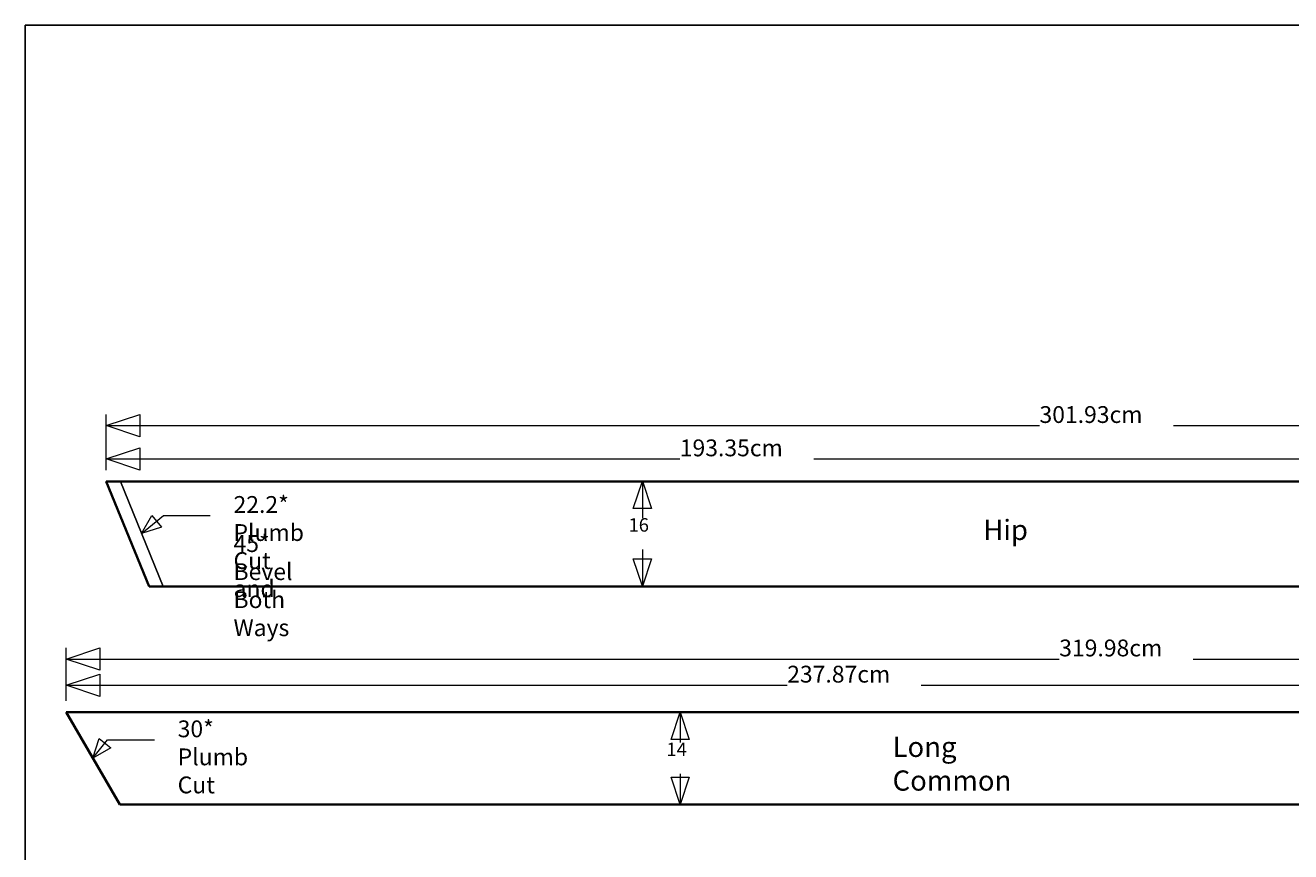
# Model space of a CAD drawing. Units: inches. Extents: x 0 to 132, y 0 to 102.
# Drawn here: x 0 to 75, y 53 to 102 of the extents above; entities that cross this region are included whole.
import ezdxf

# ---------------------------------------------------------------- set-up
doc = ezdxf.new("R2010")
doc.units = ezdxf.units.IN
doc.header["$MEASUREMENT"] = 0
doc.linetypes.add('LT_0', pattern=[0])
doc.layers.add('Default', color=7, linetype='Continuous')
doc.styles.add('Comic Sans MS', font='txt')

msp = doc.modelspace()

# ---------------------------------------------------------------- linework, layer by layer
at = {"color": 18, "true_color": 0x000000}
msp.add_lwpolyline([(0, 102), (0, 0), (132, 0), (132, 102), (0, 102)], dxfattribs=at)
at = {"layer": 'Default', "color": 18, "linetype": 'LT_0', "lineweight": 0, "true_color": 0x000000, "transparency": 33554687}
for p, q in [((4.813, 78.198), (6.813, 78.865)), ((6.813, 78.865), (6.813, 77.532)), ((6.813, 77.532), (4.813, 78.198)), ((4.813, 76.217), (6.813, 76.884)), ((6.813, 76.884), (6.813, 75.551)), ((6.813, 75.551), (4.813, 76.217)), ((36.123, 73.264), (36.665, 74.889)), ((36.665, 74.889), (37.206, 73.264)), ((37.206, 73.264), (36.123, 73.264)), ((6.908, 71.781), (7.518, 72.857)), ((7.518, 72.857), (8.083, 72.171)), ((8.083, 72.171), (6.908, 71.781)), ((36.665, 68.651), (36.123, 70.276)), ((36.123, 70.276), (37.206, 70.276)), ((37.206, 70.276), (36.665, 68.651)), ((2.432, 64.321), (4.432, 64.988)), ((4.432, 64.988), (4.432, 63.655)), ((4.432, 63.655), (2.432, 64.321)), ((2.432, 62.765), (4.432, 63.431)), ((4.432, 63.431), (4.432, 62.098)), ((4.432, 62.098), (2.432, 62.765)), ((38.372, 59.549), (38.914, 61.174)), ((38.914, 61.174), (39.455, 59.549)), ((4.02, 58.424), (4.394, 59.604)), ((4.394, 59.604), (5.088, 59.049)), ((39.455, 59.549), (38.372, 59.549)), ((5.088, 59.049), (4.02, 58.424)), ((38.914, 55.674), (38.372, 57.299)), ((38.372, 57.299), (39.455, 57.299)), ((39.455, 57.299), (38.914, 55.674))]:
    msp.add_line(p, q, dxfattribs=at).dxf.unprotected_set("ltscale", 0)
at = {"layer": 'Default', "color": 18, "linetype": 'LT_0', "lineweight": 15, "ltscale": 6, "true_color": 0x000000, "transparency": 33554687}
for p, q in [((4.813, 75.546), (4.813, 78.865)), ((4.813, 78.198), (60.264, 78.198)), ((68.232, 78.198), (123.683, 78.198)), ((4.813, 75.546), (4.813, 76.884)), ((4.813, 76.217), (38.89, 76.217)), ((46.857, 76.217), (80.934, 76.217)), ((5.649, 74.879), (8.196, 68.639)), ((36.665, 74.889), (36.665, 72.703)), ((36.689, 74.889), (37.206, 74.889)), ((6.908, 71.781), (8.21, 72.85)), ((8.21, 72.85), (10.988, 72.85)), ((36.665, 70.838), (36.665, 68.651)), ((36.687, 68.651), (37.206, 68.651)), ((2.432, 61.841), (2.432, 64.988)), ((2.432, 64.321), (61.437, 64.321)), ((69.405, 64.321), (128.409, 64.321)), ((2.432, 61.841), (2.432, 63.431)), ((2.432, 62.765), (45.273, 62.765)), ((53.241, 62.765), (96.081, 62.765)), ((38.914, 61.174), (38.914, 59.357)), ((4.02, 58.424), (4.891, 59.514)), ((4.891, 59.514), (7.669, 59.514)), ((38.914, 57.492), (38.914, 55.674))]:
    msp.add_line(p, q, dxfattribs=at)
at = {"layer": 'Default', "color": 9, "linetype": 'LT_0', "lineweight": 0, "true_color": 0xb7b7b7, "transparency": 33554687}
for p, q in [((4.813, 74.879), (5.649, 74.879)), ((7.36, 68.639), (4.813, 74.879)), ((5.649, 74.879), (8.196, 68.639)), ((8.196, 68.639), (7.36, 68.639))]:
    msp.add_line(p, q, dxfattribs=at).dxf.unprotected_set("ltscale", 0)
at = {"layer": 'Default', "color": 18, "linetype": 'LT_0', "lineweight": 35, "ltscale": 12, "true_color": 0x000000, "transparency": 33554687}
for p, q in [((5.649, 74.879), (4.813, 74.879)), ((7.36, 68.639), (4.813, 74.879)), ((5.649, 74.879), (122.859, 74.879)), ((8.196, 68.639), (7.36, 68.639)), ((80.37, 68.639), (8.196, 68.639)), ((128.409, 61.174), (2.432, 61.174)), ((2.432, 61.174), (5.608, 55.674)), ((5.608, 55.674), (97.682, 55.674))]:
    msp.add_line(p, q, dxfattribs=at)
at = {"layer": 'Default', "color": 253, "linetype": 'LT_0', "lineweight": 0, "true_color": 0x9d9d9d, "transparency": 33554687}
for p, q in [((8.196, 68.639), (5.649, 74.879)), ((5.649, 74.879), (122.859, 74.879)), ((80.37, 68.639), (8.196, 68.639)), ((2.432, 61.174), (128.409, 61.174)), ((5.608, 55.674), (2.432, 61.174)), ((97.682, 55.674), (5.608, 55.674))]:
    msp.add_line(p, q, dxfattribs=at).dxf.unprotected_set("ltscale", 0)

# ---------------------------------------------------------------- texts
at = {"layer": 'Default', "char_height": 0.13889, "attachment_point": 1, "style": 'Comic Sans MS'}
for s, insert in [('\\fComic Sans MS|b1|i0|p0;\\H1.000000;\\c0;301.93cm\\P', (60.263, 79.359)), ('\\fComic Sans MS|b1|i0|p0;\\H1.000000;\\c0;193.35cm\\P', (38.888, 77.378)), ('\\fComic Sans MS|b1|i0|p0;\\H1.000000;\\c0;22.2* Plumb Cut and \\P', (12.372, 74.011)), ('\\fComic Sans MS|b1|i0|p0;\\H0.800000;\\c0;16\\P', (35.846, 72.698)), ('\\fComic Sans MS|b1|i0|p0;\\H1.200000;\\c0;Hip\\P', (56.925, 72.601)), ('\\fComic Sans MS|b1|i0|p0;\\H1.000000;\\c0; 45* Bevel Both Ways \\P', (12.372, 71.688)), ('\\fComic Sans MS|b1|i0|p0;\\H1.000000;\\c0;319.98cm\\P', (61.436, 65.482)), ('\\fComic Sans MS|b1|i0|p0;\\H1.000000;\\c0;237.87cm\\P', (45.272, 63.925)), ('\\fComic Sans MS|b1|i0|p0;\\H1.000000;\\c0;30* Plumb Cut\\P', (9.053, 60.674)), ('\\fComic Sans MS|b1|i0|p0;\\H1.200000;\\c0;Long Common\\P', (51.534, 59.7)), ('\\fComic Sans MS|b1|i0|p0;\\H0.800000;\\c0;14\\P', (38.095, 59.352))]:
    msp.add_mtext(s, dxfattribs=dict(at, insert=insert))

doc.saveas('drawing.dxf')
